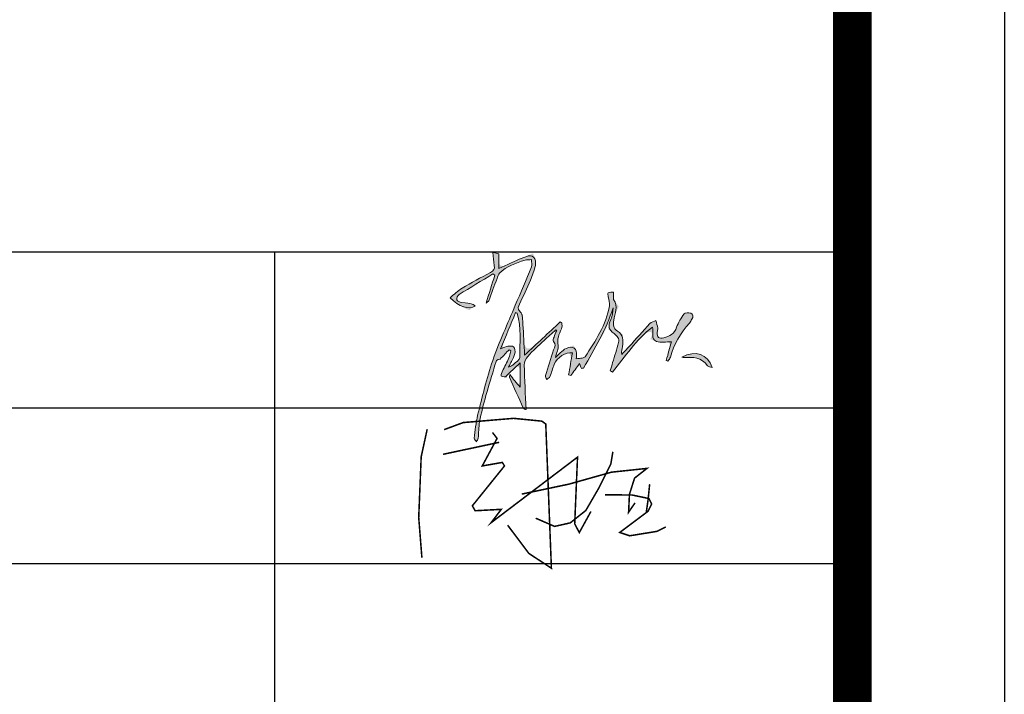
# Model space of a CAD drawing. Extents: x 345695 to 467723, y -434876 to -303775.
# Drawn here: x 362128 to 363378, y -406564 to -405708 of the extents above; entities that cross this region are included whole.
import ezdxf

# ---------------------------------------------------------------- set-up
doc = ezdxf.new("R2010")
doc.units = 0
doc.header["$LTSCALE"] = 1000
doc.header["$MEASUREMENT"] = 0
doc.layers.add('公用-图框', color=4, linetype='Continuous')
doc.layers.add('家具外线总', color=3, linetype='Continuous', lineweight=13)

# ---------------------------------------------------------------- blocks, each defined once
blk = doc.blocks.new('乙i')
at = {"const_width": 20}
for points in [[(51018.6471, -99310.441), (51266.948, -99218.5431), (51924.4843, -99163.4043), (52292.3368, -99200.1636), (52342.9166, -99236.9226), (52416.4866, -101116.236), (52122.2047, -100923.2502), (51846.3155, -100555.6584)], [(50728.9633, -100978.389), (50687.5798, -100454.5708), (50719.767, -99664.2483), (50797.9358, -99305.8459)], [(51648.595, -99347.2003), (51708.3705, -99425.3134), (51515.2482, -99783.7154), (51777.343, -99737.7667), (51804.932, -99783.7154), (51386.4996, -100302.939), (51423.2849, -100367.2676), (51763.5485, -100348.8881), (51630.2024, -100523.4941), (52756.7502, -99668.843), (52719.9649, -100537.2789), (52779.741, -100652.1513), (52931.4805, -100376.4574)], [(51004.8526, -99632.084), (51735.9595, -99475.8572)], [(53216.935, -99599.3253), (53190.9582, -99757.958), (53032.2135, -100075.2233), (52864.8097, -100363.646), (52662.77, -100525.163), (52457.8449, -100571.3106), (52212.5114, -100464.5941)], [(52030.6759, -100150.2132), (52645.4523, -100020.4228), (53199.6173, -99864.6744), (53661.4216, -99815.6425), (53499.7897, -99942.5486), (53433.4058, -100153.0975), (53421.8607, -100386.72), (53505.5622, -100265.5822)], [(53696.6199, -100020.9255), (53676.3965, -100220.1305), (53653.2838, -100384.6912)], [(53113.0272, -100159.503), (53468.3835, -100162.39), (53687.9528, -100208.5824), (53722.6219, -100277.871), (53676.3965, -100373.1431), (53306.5952, -100650.2977), (53436.6037, -100693.6031), (53791.96, -100635.8626), (53907.5228, -100578.1221)]]:
    blk.add_lwpolyline(points, dxfattribs=at)
blk = doc.blocks.new('tuqian')
at = {"layer": '公用-图框'}
h = blk.add_hatch(color=256, dxfattribs=at)
edge = h.paths.add_edge_path()
edge.add_spline(control_points=[(299460.4, -111480.8), (299460.4, -111480.8), (299460.4, -111480.8), (299467.1, -111461), (299479, -111442.3), (299491.6, -111425.5), (299495.5, -111420.3), (299510.9, -111419.9), (299519, -111422.8), (299530.3, -111426.8), (299531.1, -111437.4), (299524, -111447.7), (299520.4, -111452.9), (299518.5, -111459.5), (299514.2, -111464), (299475.1, -111504.4), (299450, -111552.5), (299434.4, -111606.2), (299432.7, -111612), (299427.7, -111616.9), (299424.3, -111622.3), (299422, -111621.2), (299419.7, -111620.2), (299417.4, -111619.2), (299424.9, -111592.1), (299432.3, -111564.9), (299438.8, -111541.1), (299417.8, -111541.1), (299394.5, -111546.7), (299375.8, -111539.8), (299350.4, -111530.3), (299366.4, -111501.4), (299359.8, -111480.2), (299291.5, -111532.2), (299245.4, -111603), (299193.2, -111668.2), (299190, -111666.5), (299186.8, -111664.9), (299183.6, -111663.2), (299186.9, -111651.5), (299190.1, -111639.7), (299193.5, -111628.1), (299201.9, -111600.3), (299211.3, -111572.9), (299218.4, -111544.8), (299222.6, -111528.3), (299212.6, -111516.7), (299199.4, -111507.3), (299175.8, -111490.6), (299173.9, -111476.3), (299186, -111448.9), (299192.6, -111434.1), (299195.1, -111417.4), (299195.6, -111400.1), (299165.3, -111489.9), (299119.8, -111571.2), (299071.9, -111651.3), (299069.2, -111651.6), (299066.5, -111652), (299063.7, -111652.4), (299062.2, -111649.1), (299060.6, -111645.8), (299059.2, -111642.5), (299058.1, -111640), (299057.3, -111637.4), (299055.5, -111632.3), (299042.5, -111650.2), (299030.8, -111666.4), (299019.1, -111682.7), (299016.1, -111681.6), (299013, -111680.6), (299010, -111679.6), (299015.3, -111649.1), (299020.5, -111618.6), (299025.8, -111588.2), (298998.9, -111582.7), (298960.6, -111607.3), (298950.3, -111634.7), (298943.7, -111652), (298939, -111670), (298932.1, -111687.2), (298930.1, -111692), (298923.3, -111694.9), (298918.7, -111698.6), (298917, -111693.3), (298912.7, -111687.2), (298914, -111682.7), (298924.5, -111646.7), (298935.8, -111610.9), (298947.5, -111575.2), (298951.4, -111563.1), (298959.3, -111552.3), (298946.9, -111539.9), (298944.2, -111537.2), (298947.1, -111527.6), (298949.1, -111521.7), (298952.1, -111512.5), (298956.4, -111503.8), (298960.2, -111494.8), (298959.1, -111493.8), (298958, -111492.8), (298956.8, -111491.7), (298940.4, -111506.5), (298923.6, -111520.9), (298907.5, -111536.1), (298884.4, -111557.8), (298860.8, -111579), (298839.6, -111602.5), (298831.4, -111611.6), (298824.8, -111626.2), (298825, -111638.2), (298826.2, -111699.7), (298829.8, -111761.1), (298832.6, -111824.4), (298829.8, -111822.9), (298822.6, -111821.4), (298820.8, -111817.5), (298801.3, -111775), (298782.5, -111732.1), (298763.7, -111689.3), (298763, -111687.7), (298763.8, -111685.4), (298764.3, -111678.1), (298779.7, -111696.8), (298792.5, -111712.3), (298808, -111731.1), (298808, -111696.1), (298808, -111665.6), (298808, -111629.4), (298785.6, -111650.5), (298767.3, -111667.7), (298747.6, -111686.4), (298752.3, -111688.7), (298751.7, -111688.2), (298751, -111688.1), (298722.9, -111685), (298723.3, -111685.2), (298737.8, -111657.5), (298747.3, -111639.2), (298755.7, -111620.3), (298763.8, -111601.4), (298766.7, -111594.6), (298767.2, -111586.8), (298768.7, -111579.4), (298766.4, -111577.8), (298764.1, -111576.2), (298761.8, -111574.6), (298750.2, -111587), (298738.5, -111599.4), (298724.2, -111614.6), (298710.8, -111611.2), (298706.9, -111623), (298702.7, -111638.6), (298691.3, -111681.1), (298676.9, -111722.8), (298665.3, -111765.3), (298655.2, -111801.7), (298646, -111838.5), (298638.9, -111875.6), (298634.7, -111897.9), (298635.6, -111921.1), (298633.2, -111943.9), (298632.7, -111949), (298628.3, -111953.7), (298625.6, -111958.7), (298622.5, -111953.7), (298616.3, -111948.3), (298616.9, -111943.7), (298620.6, -111911.7), (298623.1, -111879.2), (298630.8, -111848.1), (298650, -111771.5), (298667.9, -111694.2), (298693.6, -111619.6), (298720.6, -111541.4), (298755.9, -111466), (298787.8, -111389.5), (298810, -111336.2), (298833.2, -111283.2), (298854.7, -111229.5), (298858.2, -111220.8), (298854.9, -111209.3), (298854.7, -111199.1), (298845.9, -111199.6), (298836.4, -111198.1), (298828.3, -111200.9), (298790.4, -111214), (298751.6, -111226.1), (298722, -111255.2), (298716.6, -111260.6), (298714.5, -111269.7), (298711.6, -111277.4), (298700, -111308.4), (298688.9, -111339.7), (298676.9, -111370.6), (298675.4, -111374.4), (298670, -111376.8), (298665.9, -111380.2), (298678.3, -111340.8), (298690.3, -111302.6), (298702.3, -111264.3), (298699.7, -111262.4), (298697.1, -111260.5), (298694.5, -111258.5), (298647.2, -111287.1), (298599.7, -111315.3), (298553, -111344.9), (298547.4, -111348.4), (298542.4, -111360.3), (298544.2, -111366.2), (298545.9, -111371.7), (298556.7, -111377), (298563.9, -111377.8), (298607.8, -111382.2), (298607.9, -111381.8), (298619.9, -111392.4), (298596.6, -111409.8), (298551.5, -111395.6), (298515.5, -111357.7), (298532.3, -111344.4), (298547.6, -111329.3), (298565.6, -111318.5), (298604.2, -111295.4), (298643.7, -111273.5), (298683.8, -111253), (298697.9, -111245.8), (298702.3, -111237.6), (298700.1, -111222.9), (298697.6, -111205.8), (298696.5, -111188.6), (298694.5, -111168.8), (298705.3, -111171.1), (298711.9, -111172.5), (298719.5, -111174.2), (298719.5, -111194.2), (298719.5, -111213.9), (298719.5, -111235.5), (298752.9, -111220.5), (298784.3, -111206.3), (298815.9, -111192.3), (298821, -111190.1), (298826.7, -111189.1), (298831.7, -111186.7), (298860.4, -111172.9), (298877.4, -111195.9), (298871.3, -111223.7), (298866.7, -111244.5), (298858.8, -111264.7), (298850.5, -111284.5), (298836.3, -111318), (298820.4, -111350.8), (298805.9, -111384.2), (298801.2, -111394.8), (298793.8, -111402.8), (298808.6, -111416.7), (298819.4, -111426.8), (298818.3, -111451.3), (298819.6, -111469.6), (298822.7, -111510.3), (298823.9, -111551.1), (298826.2, -111597.7), (298877.5, -111549.8), (298926, -111504.4), (298974.5, -111459), (298977.1, -111459.9), (298979.6, -111460.9), (298982.2, -111461.9), (298981.8, -111470.6), (298984.1, -111480.7), (298980.4, -111487.7), (298969.1, -111509.6), (298961.2, -111530.4), (298966.2, -111556.6), (298968.9, -111570.4), (298959.9, -111586.4), (298954.9, -111606.8), (298963.7, -111598.3), (298969, -111592.5), (298975.1, -111587.5), (298983.2, -111580.9), (298990.9, -111573), (299000.3, -111569), (299028.8, -111556.7), (299045.2, -111568.8), (299043.3, -111599.5), (299043, -111603.6), (299042.3, -111607.6), (299041.7, -111612), (299051.1, -111611), (299059.2, -111610.5), (299067.1, -111609.1), (299071.3, -111608.4), (299077, -111607.2), (299078.9, -111604.2), (299121.4, -111537.2), (299167.3, -111471.7), (299180.3, -111391), (299182.2, -111379.4), (299176.9, -111366.8), (299175.3, -111354.6), (299174.5, -111348.7), (299172.9, -111338.5), (299174.9, -111337.7), (299181.5, -111334.8), (299189.6, -111335.2), (299197.1, -111334.3), (299197.3, -111339.9), (299197.6, -111345.4), (299197.6, -111351), (299197.7, -111356), (299195.5, -111362.6), (299197.8, -111365.8), (299219.2, -111394.5), (299202.1, -111423.5), (299198.5, -111452), (299196.1, -111471), (299194.8, -111484.8), (299214.4, -111497.3), (299236.6, -111511.5), (299239.3, -111536.3), (299234.7, -111561.1), (299232.8, -111571.4), (299229.6, -111581.5), (299231.3, -111594.4), (299241.7, -111583.5), (299252.2, -111572.7), (299262.3, -111561.5), (299291.2, -111529.6), (299319.6, -111497), (299349.2, -111465.7), (299355.2, -111459.4), (299365.7, -111457.4), (299374.1, -111453.4), (299376.9, -111463.8), (299380.4, -111474), (299382, -111484.6), (299382.8, -111489.9), (299379.5, -111495.8), (299379.3, -111501.4), (299378.4, -111522.5), (299386.8, -111530.8), (299406.6, -111524.9), (299430.1, -111518), (299451.2, -111508.2), (299460.4, -111480.8)], knot_values=[0, 0, 0, 0, 0.50005, 0.50005, 1, 1, 1, 2, 2, 2, 3, 3, 3, 4, 4, 4, 5, 5, 5, 6, 6, 6, 7, 7, 7, 8, 8, 8, 9, 9, 9, 10, 10, 10, 11, 11, 11, 12, 12, 12, 13, 13, 13, 14, 14, 14, 15, 15, 15, 16, 16, 16, 17, 17, 17, 18, 18, 18, 19, 19, 19, 20, 20, 20, 21, 21, 21, 22, 22, 22, 23, 23, 23, 24, 24, 24, 25, 25, 25, 26, 26, 26, 27, 27, 27, 28, 28, 28, 29, 29, 29, 30, 30, 30, 31, 31, 31, 32, 32, 32, 33, 33, 33, 34, 34, 34, 35, 35, 35, 36, 36, 36, 37, 37, 37, 38, 38, 38, 39, 39, 39, 40, 40, 40, 41, 41, 41, 42, 42, 42, 43, 43, 43, 44, 44, 44, 45, 45, 45, 46, 46, 46, 47, 47, 47, 48, 48, 48, 49, 49, 49, 50, 50, 50, 51, 51, 51, 52, 52, 52, 53, 53, 53, 54, 54, 54, 55, 55, 55, 56, 56, 56, 57, 57, 57, 58, 58, 58, 59, 59, 59, 60, 60, 60, 61, 61, 61, 62, 62, 62, 63, 63, 63, 64, 64, 64, 65, 65, 65, 66, 66, 66, 67, 67, 67, 68, 68, 68, 69, 69, 69, 70, 70, 70, 71, 71, 71, 72, 72, 72, 73, 73, 73, 74, 74, 74, 75, 75, 75, 76, 76, 76, 77, 77, 77, 78, 78, 78, 79, 79, 79, 80, 80, 80, 81, 81, 81, 82, 82, 82, 83, 83, 83, 84, 84, 84, 85, 85, 85, 86, 86, 86, 87, 87, 87, 88, 88, 88, 89, 89, 89, 90, 90, 90, 91, 91, 91, 92, 92, 92, 93, 93, 93, 94, 94, 94, 95, 95, 95, 96, 96, 96, 97, 97, 97, 98, 98, 98, 99, 99, 99, 100, 100, 100, 101, 101, 101, 102, 102, 102, 103, 103, 103, 104, 104, 104, 105, 105, 105, 106, 106, 106, 107, 107, 107, 108, 108, 108, 109, 109, 109, 110, 110, 110, 111, 111, 111, 112, 112, 112, 113, 113, 113, 114, 114, 114, 114], degree=3, periodic=0)
edge = h.paths.add_edge_path()
edge.add_spline(control_points=[(298759, -111647.9), (298759, -111647.9), (298759, -111647.9), (298769.6, -111642.4), (298775.3, -111640.8), (298779.1, -111637.1), (298789.1, -111627.4), (298806.3, -111616.8), (298806.2, -111606.6), (298805.8, -111545.3), (298813.7, -111483.1), (298795.6, -111422.7), (298793.2, -111421.8), (298790.8, -111420.8), (298788.5, -111419.9), (298768.4, -111468.6), (298748.4, -111517.3), (298726.2, -111571.2), (298740.8, -111565.4), (298748.4, -111560.7), (298756.5, -111559.7), (298764.7, -111558.6), (298776.9, -111558.2), (298780.9, -111562.9), (298786.2, -111569), (298787.6, -111581.1), (298785.9, -111589.7), (298783.6, -111601.3), (298776.9, -111612), (298771.8, -111623), (298768.6, -111629.9), (298764.9, -111636.4), (298759, -111647.9)], knot_values=[0, 0, 0, 0, 0.50005, 0.50005, 1, 1, 1, 2, 2, 2, 3, 3, 3, 4, 4, 4, 5, 5, 5, 6, 6, 6, 7, 7, 7, 8, 8, 8, 9, 9, 9, 10, 10, 10, 10], degree=3, periodic=0)
h = blk.add_hatch(color=256, dxfattribs=at)
edge = h.paths.add_edge_path()
edge.add_spline(control_points=[(299430.1, -111518), (299430.1, -111518), (299430.1, -111518), (299451.2, -111508.2), (299460.4, -111480.8), (299467.1, -111461), (299479, -111442.3), (299491.6, -111425.5), (299495.5, -111420.3), (299510.9, -111419.9), (299519, -111422.8), (299530.3, -111426.8), (299531.1, -111437.4), (299524, -111447.7), (299520.4, -111452.9), (299518.5, -111459.5), (299514.2, -111464), (299475.1, -111504.4), (299450, -111552.5), (299434.4, -111606.2), (299432.7, -111612), (299427.7, -111616.9), (299424.3, -111622.3), (299422, -111621.2), (299419.7, -111620.2), (299417.4, -111619.2), (299424.9, -111592.1), (299432.3, -111564.9), (299438.8, -111541.1), (299417.8, -111541.1), (299394.5, -111546.7), (299375.8, -111539.8), (299350.4, -111530.3), (299366.4, -111501.4), (299359.8, -111480.2), (299291.5, -111532.2), (299245.4, -111603), (299193.2, -111668.2), (299190, -111666.5), (299186.8, -111664.9), (299183.6, -111663.2), (299186.9, -111651.5), (299190.1, -111639.7), (299193.5, -111628.1), (299201.9, -111600.3), (299211.3, -111572.9), (299218.4, -111544.8), (299222.6, -111528.3), (299212.6, -111516.7), (299199.4, -111507.3), (299175.8, -111490.6), (299173.9, -111476.3), (299186, -111448.9), (299192.6, -111434.1), (299195.1, -111417.4), (299195.6, -111400.1), (299165.3, -111489.9), (299119.8, -111571.2), (299071.9, -111651.3), (299069.2, -111651.6), (299066.5, -111652), (299063.7, -111652.4), (299062.2, -111649.1), (299060.6, -111645.8), (299059.2, -111642.5), (299058.1, -111640), (299057.3, -111637.4), (299055.5, -111632.3), (299042.5, -111650.2), (299030.8, -111666.4), (299019.1, -111682.7), (299016.1, -111681.6), (299013, -111680.6), (299010, -111679.6), (299015.3, -111649.1), (299020.5, -111618.6), (299025.8, -111588.2), (298998.9, -111582.7), (298960.6, -111607.3), (298950.3, -111634.7), (298943.7, -111652), (298939, -111670), (298932.1, -111687.2), (298930.1, -111692), (298923.3, -111694.9), (298918.7, -111698.6), (298917, -111693.3), (298912.7, -111687.2), (298914, -111682.7), (298924.5, -111646.7), (298935.8, -111610.9), (298947.5, -111575.2), (298951.4, -111563.1), (298959.3, -111552.3), (298946.9, -111539.9), (298944.2, -111537.2), (298947.1, -111527.6), (298949.1, -111521.7), (298952.1, -111512.5), (298956.4, -111503.8), (298960.2, -111494.8), (298959.1, -111493.8), (298958, -111492.8), (298956.8, -111491.7), (298940.4, -111506.5), (298923.6, -111520.9), (298907.5, -111536.1), (298884.4, -111557.8), (298860.8, -111579), (298839.6, -111602.5), (298831.4, -111611.6), (298824.8, -111626.2), (298825, -111638.2), (298826.2, -111699.7), (298829.8, -111761.1), (298832.6, -111824.4), (298829.8, -111822.9), (298822.6, -111821.4), (298820.8, -111817.5), (298801.3, -111775), (298782.5, -111732.1), (298763.7, -111689.3), (298763, -111687.7), (298763.8, -111685.4), (298764.3, -111678.1), (298779.7, -111696.8), (298792.5, -111712.3), (298808, -111731.1), (298808, -111696.1), (298808, -111665.6), (298808, -111629.4), (298785.6, -111650.5), (298767.3, -111667.7), (298747.6, -111686.4), (298752.3, -111688.7), (298751.7, -111688.2), (298751, -111688.1), (298722.9, -111685), (298723.3, -111685.2), (298737.8, -111657.5), (298747.3, -111639.2), (298755.7, -111620.3), (298763.8, -111601.4), (298766.7, -111594.6), (298767.2, -111586.8), (298768.7, -111579.4), (298766.4, -111577.8), (298764.1, -111576.2), (298761.8, -111574.6), (298750.2, -111587), (298738.5, -111599.4), (298724.2, -111614.6), (298710.8, -111611.2), (298706.9, -111623), (298702.7, -111638.6), (298691.3, -111681.1), (298676.9, -111722.8), (298665.3, -111765.3), (298655.2, -111801.7), (298646, -111838.5), (298638.9, -111875.6), (298634.7, -111897.9), (298635.6, -111921.1), (298633.2, -111943.9), (298632.7, -111949), (298628.3, -111953.7), (298625.6, -111958.7), (298622.5, -111953.7), (298616.3, -111948.3), (298616.9, -111943.7), (298620.6, -111911.7), (298623.1, -111879.2), (298630.8, -111848.1), (298650, -111771.5), (298667.9, -111694.2), (298693.6, -111619.6), (298720.6, -111541.4), (298755.9, -111466), (298787.8, -111389.5), (298810, -111336.2), (298833.2, -111283.2), (298854.7, -111229.5), (298858.2, -111220.8), (298854.9, -111209.3), (298854.7, -111199.1), (298845.9, -111199.6), (298836.4, -111198.1), (298828.3, -111200.9), (298790.4, -111214), (298751.6, -111226.1), (298722, -111255.2), (298716.6, -111260.6), (298714.5, -111269.7), (298711.6, -111277.4), (298700, -111308.4), (298688.9, -111339.7), (298676.9, -111370.6), (298675.4, -111374.4), (298670, -111376.8), (298665.9, -111380.2), (298678.3, -111340.8), (298690.3, -111302.6), (298702.3, -111264.3), (298699.7, -111262.4), (298697.1, -111260.5), (298694.5, -111258.5), (298647.2, -111287.1), (298599.7, -111315.3), (298553, -111344.9), (298547.4, -111348.4), (298542.4, -111360.3), (298544.2, -111366.2), (298545.9, -111371.7), (298556.7, -111377), (298563.9, -111377.8), (298607.8, -111382.2), (298607.9, -111381.8), (298619.9, -111392.4), (298596.6, -111409.8), (298551.5, -111395.6), (298515.5, -111357.7), (298532.3, -111344.4), (298547.6, -111329.3), (298565.6, -111318.5), (298604.2, -111295.4), (298643.7, -111273.5), (298683.8, -111253), (298697.9, -111245.8), (298702.3, -111237.6), (298700.1, -111222.9), (298697.6, -111205.8), (298696.5, -111188.6), (298694.5, -111168.8), (298705.3, -111171.1), (298711.9, -111172.5), (298719.5, -111174.2), (298719.5, -111194.2), (298719.5, -111213.9), (298719.5, -111235.5), (298752.9, -111220.5), (298784.3, -111206.3), (298815.9, -111192.3), (298821, -111190.1), (298826.7, -111189.1), (298831.7, -111186.7), (298860.4, -111172.9), (298877.4, -111195.9), (298871.3, -111223.7), (298866.7, -111244.5), (298858.8, -111264.7), (298850.5, -111284.5), (298836.3, -111318), (298820.4, -111350.8), (298805.9, -111384.2), (298801.2, -111394.8), (298793.8, -111402.8), (298808.6, -111416.7), (298819.4, -111426.8), (298818.3, -111451.3), (298819.6, -111469.6), (298822.7, -111510.3), (298823.9, -111551.1), (298826.2, -111597.7), (298877.5, -111549.8), (298926, -111504.4), (298974.5, -111459), (298977.1, -111459.9), (298979.6, -111460.9), (298982.2, -111461.9), (298981.8, -111470.6), (298984.1, -111480.7), (298980.4, -111487.7), (298969.1, -111509.6), (298961.2, -111530.4), (298966.2, -111556.6), (298968.9, -111570.4), (298959.9, -111586.4), (298954.9, -111606.8), (298963.7, -111598.3), (298969, -111592.5), (298975.1, -111587.5), (298983.2, -111580.9), (298990.9, -111573), (299000.3, -111569), (299028.8, -111556.7), (299045.2, -111568.8), (299043.3, -111599.5), (299043, -111603.6), (299042.3, -111607.6), (299041.7, -111612), (299051.1, -111611), (299059.2, -111610.5), (299067.1, -111609.1), (299071.3, -111608.4), (299077, -111607.2), (299078.9, -111604.2), (299121.4, -111537.2), (299167.3, -111471.7), (299180.3, -111391), (299182.2, -111379.4), (299176.9, -111366.8), (299175.3, -111354.6), (299174.5, -111348.7), (299172.9, -111338.5), (299174.9, -111337.7), (299181.5, -111334.8), (299189.6, -111335.2), (299197.1, -111334.3), (299197.3, -111339.9), (299197.6, -111345.4), (299197.6, -111351), (299197.7, -111356), (299195.5, -111362.6), (299197.8, -111365.8), (299219.2, -111394.5), (299202.1, -111423.5), (299198.5, -111452), (299196.1, -111471), (299194.8, -111484.8), (299214.4, -111497.3), (299236.6, -111511.5), (299239.3, -111536.3), (299234.7, -111561.1), (299232.8, -111571.4), (299229.6, -111581.5), (299231.3, -111594.4), (299241.7, -111583.5), (299252.2, -111572.7), (299262.3, -111561.5), (299291.2, -111529.6), (299319.6, -111497), (299349.2, -111465.7), (299355.2, -111459.4), (299365.7, -111457.4), (299374.1, -111453.4), (299376.9, -111463.8), (299380.4, -111474), (299382, -111484.6), (299382.8, -111489.9), (299379.5, -111495.8), (299379.3, -111501.4), (299378.4, -111522.5), (299386.8, -111530.8), (299406.6, -111524.9), (299430.1, -111518)], knot_values=[0, 0, 0, 0, 0.50005, 0.50005, 1, 1, 1, 2, 2, 2, 3, 3, 3, 4, 4, 4, 5, 5, 5, 6, 6, 6, 7, 7, 7, 8, 8, 8, 9, 9, 9, 10, 10, 10, 11, 11, 11, 12, 12, 12, 13, 13, 13, 14, 14, 14, 15, 15, 15, 16, 16, 16, 17, 17, 17, 18, 18, 18, 19, 19, 19, 20, 20, 20, 21, 21, 21, 22, 22, 22, 23, 23, 23, 24, 24, 24, 25, 25, 25, 26, 26, 26, 27, 27, 27, 28, 28, 28, 29, 29, 29, 30, 30, 30, 31, 31, 31, 32, 32, 32, 33, 33, 33, 34, 34, 34, 35, 35, 35, 36, 36, 36, 37, 37, 37, 38, 38, 38, 39, 39, 39, 40, 40, 40, 41, 41, 41, 42, 42, 42, 43, 43, 43, 44, 44, 44, 45, 45, 45, 46, 46, 46, 47, 47, 47, 48, 48, 48, 49, 49, 49, 50, 50, 50, 51, 51, 51, 52, 52, 52, 53, 53, 53, 54, 54, 54, 55, 55, 55, 56, 56, 56, 57, 57, 57, 58, 58, 58, 59, 59, 59, 60, 60, 60, 61, 61, 61, 62, 62, 62, 63, 63, 63, 64, 64, 64, 65, 65, 65, 66, 66, 66, 67, 67, 67, 68, 68, 68, 69, 69, 69, 70, 70, 70, 71, 71, 71, 72, 72, 72, 73, 73, 73, 74, 74, 74, 75, 75, 75, 76, 76, 76, 77, 77, 77, 78, 78, 78, 79, 79, 79, 80, 80, 80, 81, 81, 81, 82, 82, 82, 83, 83, 83, 84, 84, 84, 85, 85, 85, 86, 86, 86, 87, 87, 87, 88, 88, 88, 89, 89, 89, 90, 90, 90, 91, 91, 91, 92, 92, 92, 93, 93, 93, 94, 94, 94, 95, 95, 95, 96, 96, 96, 97, 97, 97, 98, 98, 98, 99, 99, 99, 100, 100, 100, 101, 101, 101, 102, 102, 102, 103, 103, 103, 104, 104, 104, 105, 105, 105, 106, 106, 106, 107, 107, 107, 108, 108, 108, 109, 109, 109, 110, 110, 110, 111, 111, 111, 112, 112, 112, 113, 113, 113, 114, 114, 114, 114], degree=3, periodic=0)
edge = h.paths.add_edge_path()
edge.add_spline(control_points=[(298768.6, -111629.9), (298768.6, -111629.9), (298768.6, -111629.9), (298764.9, -111636.4), (298759, -111647.9), (298769.6, -111642.4), (298775.3, -111640.8), (298779.1, -111637.1), (298789.1, -111627.4), (298806.3, -111616.8), (298806.2, -111606.6), (298805.8, -111545.3), (298813.7, -111483.1), (298795.6, -111422.7), (298793.2, -111421.8), (298790.8, -111420.8), (298788.5, -111419.9), (298768.4, -111468.6), (298748.4, -111517.3), (298726.2, -111571.2), (298740.8, -111565.4), (298748.4, -111560.7), (298756.5, -111559.7), (298764.7, -111558.6), (298776.9, -111558.2), (298780.9, -111562.9), (298786.2, -111569), (298787.6, -111581.1), (298785.9, -111589.7), (298783.6, -111601.3), (298776.9, -111612), (298771.8, -111623), (298768.6, -111629.9)], knot_values=[0, 0, 0, 0, 0.50005, 0.50005, 1, 1, 1, 2, 2, 2, 3, 3, 3, 4, 4, 4, 5, 5, 5, 6, 6, 6, 7, 7, 7, 8, 8, 8, 9, 9, 9, 10, 10, 10, 10], degree=3, periodic=0)
h = blk.add_hatch(color=256, dxfattribs=at)
edge = h.paths.add_edge_path()
edge.add_spline(control_points=[(299608.7, -111648.9), (299589.5, -111592.2), (299538.3, -111575.2), (299482.5, -111605.3)], knot_values=[3, 3, 3, 3, 4, 4, 4, 4], degree=3, periodic=0)
edge.add_spline(control_points=[(299482.5, -111605.3), (299486.2, -111606.4), (299488.7, -111608), (299491.1, -111607.7)], knot_values=[2, 2, 2, 2, 3, 3, 3, 3], degree=3, periodic=0)
edge.add_spline(control_points=[(299491.1, -111607.7), (299528.9, -111603.4), (299563.5, -111607.4), (299588.6, -111641.1)], knot_values=[1, 1, 1, 1, 2, 2, 2, 2], degree=3, periodic=0)
edge.add_spline(control_points=[(299588.6, -111641.1), (299591.9, -111645.4), (299600.4, -111645.8), (299608.7, -111648.9)], knot_values=[0, 0, 0, 0, 1, 1, 1, 1], degree=3, periodic=0)
h = blk.add_hatch(color=256, dxfattribs=at)
edge = h.paths.add_edge_path()
edge.add_spline(control_points=[(299608.7, -111648.9), (299589.5, -111592.2), (299538.3, -111575.2), (299482.5, -111605.3)], knot_values=[3, 3, 3, 3, 4, 4, 4, 4], degree=3, periodic=0)
edge.add_spline(control_points=[(299482.5, -111605.3), (299486.2, -111606.4), (299488.7, -111608), (299491.1, -111607.7)], knot_values=[2, 2, 2, 2, 3, 3, 3, 3], degree=3, periodic=0)
edge.add_spline(control_points=[(299491.1, -111607.7), (299528.9, -111603.4), (299563.5, -111607.4), (299588.6, -111641.1)], knot_values=[1, 1, 1, 1, 2, 2, 2, 2], degree=3, periodic=0)
edge.add_spline(control_points=[(299588.6, -111641.1), (299591.9, -111645.4), (299600.4, -111645.8), (299608.7, -111648.9)], knot_values=[0, 0, 0, 0, 1, 1, 1, 1], degree=3, periodic=0)
at = {"color": 13}
for p, q in [((300192.8, -120167.8), (300192.8, -91467.8)), ((300192.8, -111167.8), (293192.8, -111167.8)), ((297783.1, -111167.8), (297783.1, -115717.8)), ((300192.8, -111817.8), (293192.8, -111817.8)), ((300192.8, -112467.8), (293192.8, -112467.8))]:
    blk.add_line(p, q, dxfattribs=at)
at = {"color": 3, "const_width": 100}
blk.add_lwpolyline([(300192.8, -91467.8), (300192.8, -120167.8)], dxfattribs=at)
at = {"layer": '公用-图框', "lineweight": 0}
for points, knots in [([(298956.8, -111491.7), (298940.4, -111506.5), (298923.6, -111520.9), (298907.5, -111536.1), (298884.4, -111557.8), (298860.8, -111579), (298839.6, -111602.5), (298831.4, -111611.6), (298824.8, -111626.2), (298825, -111638.2), (298826.2, -111699.7), (298829.8, -111761.1), (298832.6, -111824.4), (298829.8, -111822.9), (298822.6, -111821.4), (298820.8, -111817.5), (298801.3, -111775), (298782.5, -111732.1), (298763.7, -111689.3), (298763, -111687.7), (298763.8, -111685.4), (298764.3, -111678.1), (298779.7, -111696.8), (298792.5, -111712.3), (298808, -111731.1), (298808, -111696.1), (298808, -111665.6), (298808, -111629.4), (298785.6, -111650.5), (298767.3, -111667.7), (298747.6, -111686.4), (298752.3, -111688.7), (298751.7, -111688.2), (298751, -111688.1), (298722.9, -111685), (298723.3, -111685.2), (298737.8, -111657.5), (298747.3, -111639.2), (298755.7, -111620.3), (298763.8, -111601.4), (298766.7, -111594.6), (298767.2, -111586.8), (298768.7, -111579.4), (298766.4, -111577.8), (298764.1, -111576.2), (298761.8, -111574.6), (298750.2, -111587), (298738.5, -111599.4), (298724.2, -111614.6), (298710.8, -111611.2), (298706.9, -111623), (298702.7, -111638.6), (298691.3, -111681.1), (298676.9, -111722.8), (298665.3, -111765.3), (298655.2, -111801.7), (298646, -111838.5), (298638.9, -111875.6), (298634.7, -111897.9), (298635.6, -111921.1), (298633.2, -111943.9), (298632.7, -111949), (298628.3, -111953.7), (298625.6, -111958.7), (298622.5, -111953.7), (298616.3, -111948.3), (298616.9, -111943.7), (298620.6, -111911.7), (298623.1, -111879.2), (298630.8, -111848.1), (298650, -111771.5), (298667.9, -111694.2), (298693.6, -111619.6), (298720.6, -111541.4), (298755.9, -111466), (298787.8, -111389.5), (298810, -111336.2), (298833.2, -111283.2), (298854.7, -111229.5), (298858.2, -111220.8), (298854.9, -111209.3), (298854.7, -111199.1), (298845.9, -111199.6), (298836.4, -111198.1), (298828.3, -111200.9), (298790.4, -111214), (298751.6, -111226.1), (298722, -111255.2), (298716.6, -111260.6), (298714.5, -111269.7), (298711.6, -111277.4), (298700, -111308.4), (298688.9, -111339.7), (298676.9, -111370.6), (298675.4, -111374.4), (298670, -111376.8), (298665.9, -111380.2), (298678.3, -111340.8), (298690.3, -111302.6), (298702.3, -111264.3), (298699.7, -111262.4), (298697.1, -111260.5), (298694.5, -111258.5), (298647.2, -111287.1), (298599.7, -111315.3), (298553, -111344.9), (298547.4, -111348.4), (298542.4, -111360.3), (298544.2, -111366.2), (298545.9, -111371.7), (298556.7, -111377), (298563.9, -111377.8), (298607.8, -111382.2), (298607.9, -111381.8), (298619.9, -111392.4), (298596.6, -111409.8), (298551.5, -111395.6), (298515.5, -111357.7), (298532.3, -111344.4), (298547.6, -111329.3), (298565.6, -111318.5), (298604.2, -111295.4), (298643.7, -111273.5), (298683.8, -111253), (298697.9, -111245.8), (298702.3, -111237.6), (298700.1, -111222.9), (298697.6, -111205.8), (298696.5, -111188.6), (298694.5, -111168.8), (298705.3, -111171.1), (298711.9, -111172.5), (298719.5, -111174.2), (298719.5, -111194.2), (298719.5, -111213.9), (298719.5, -111235.5), (298752.9, -111220.5), (298784.3, -111206.3), (298815.9, -111192.3), (298821, -111190.1), (298826.7, -111189.1), (298831.7, -111186.7), (298860.4, -111172.9), (298877.4, -111195.9), (298871.3, -111223.7), (298866.7, -111244.5), (298858.8, -111264.7), (298850.5, -111284.5), (298836.3, -111318), (298820.4, -111350.8), (298805.9, -111384.2), (298801.2, -111394.8), (298793.8, -111402.8), (298808.6, -111416.7), (298819.4, -111426.8), (298818.3, -111451.3), (298819.6, -111469.6), (298822.7, -111510.3), (298823.9, -111551.1), (298826.2, -111597.7), (298877.5, -111549.8), (298926, -111504.4), (298974.5, -111459), (298977.1, -111459.9), (298979.6, -111460.9), (298982.2, -111461.9), (298981.8, -111470.6), (298984.1, -111480.7), (298980.4, -111487.7), (298969.1, -111509.6), (298961.2, -111530.4), (298966.2, -111556.6), (298968.9, -111570.4), (298959.9, -111586.4), (298954.9, -111606.8), (298963.7, -111598.3), (298969, -111592.5), (298975.1, -111587.5), (298983.2, -111580.9), (298990.9, -111573), (299000.3, -111569), (299028.8, -111556.7), (299045.2, -111568.8), (299043.3, -111599.5), (299043, -111603.6), (299042.3, -111607.6), (299041.7, -111612), (299051.1, -111611), (299059.2, -111610.5), (299067.1, -111609.1), (299071.3, -111608.4), (299077, -111607.2), (299078.9, -111604.2), (299121.4, -111537.2), (299167.3, -111471.7), (299180.3, -111391), (299182.2, -111379.4), (299176.9, -111366.8), (299175.3, -111354.6), (299174.5, -111348.7), (299172.9, -111338.5), (299174.9, -111337.7), (299181.5, -111334.8), (299189.6, -111335.2), (299197.1, -111334.3), (299197.3, -111339.9), (299197.6, -111345.4), (299197.6, -111351), (299197.7, -111356), (299195.5, -111362.6), (299197.8, -111365.8), (299219.2, -111394.5), (299202.1, -111423.5), (299198.5, -111452), (299196.1, -111471), (299194.8, -111484.8), (299214.4, -111497.3), (299236.6, -111511.5), (299239.3, -111536.3), (299234.7, -111561.1), (299232.8, -111571.4), (299229.6, -111581.5), (299231.3, -111594.4), (299241.7, -111583.5), (299252.2, -111572.7), (299262.3, -111561.5), (299291.2, -111529.6), (299319.6, -111497), (299349.2, -111465.7), (299355.2, -111459.4), (299365.7, -111457.4), (299374.1, -111453.4), (299376.9, -111463.8), (299380.4, -111474), (299382, -111484.6), (299382.8, -111489.9), (299379.5, -111495.8), (299379.3, -111501.4), (299378.4, -111522.5), (299386.8, -111530.8), (299406.6, -111524.9), (299430.1, -111518), (299451.2, -111508.2), (299460.4, -111480.8), (299467.1, -111461), (299479, -111442.3), (299491.6, -111425.5), (299495.5, -111420.3), (299510.9, -111419.9), (299519, -111422.8), (299530.3, -111426.8), (299531.1, -111437.4), (299524, -111447.7), (299520.4, -111452.9), (299518.5, -111459.5), (299514.2, -111464), (299475.1, -111504.4), (299450, -111552.5), (299434.4, -111606.2), (299432.7, -111612), (299427.7, -111616.9), (299424.3, -111622.3), (299422, -111621.2), (299419.7, -111620.2), (299417.4, -111619.2), (299424.9, -111592.1), (299432.3, -111564.9), (299438.8, -111541.1), (299417.8, -111541.1), (299394.5, -111546.7), (299375.8, -111539.8), (299350.4, -111530.3), (299366.4, -111501.4), (299359.8, -111480.2), (299291.5, -111532.2), (299245.4, -111603), (299193.2, -111668.2), (299190, -111666.5), (299186.8, -111664.9), (299183.6, -111663.2), (299186.9, -111651.5), (299190.1, -111639.7), (299193.5, -111628.1), (299201.9, -111600.3), (299211.3, -111572.9), (299218.4, -111544.8), (299222.6, -111528.3), (299212.6, -111516.7), (299199.4, -111507.3), (299175.8, -111490.6), (299173.9, -111476.3), (299186, -111448.9), (299192.6, -111434.1), (299195.1, -111417.4), (299195.6, -111400.1), (299165.3, -111489.9), (299119.8, -111571.2), (299071.9, -111651.3), (299069.2, -111651.6), (299066.5, -111652), (299063.7, -111652.4), (299062.2, -111649.1), (299060.6, -111645.8), (299059.2, -111642.5), (299058.1, -111640), (299057.3, -111637.4), (299055.5, -111632.3), (299042.5, -111650.2), (299030.8, -111666.4), (299019.1, -111682.7), (299016.1, -111681.6), (299013, -111680.6), (299010, -111679.6), (299015.3, -111649.1), (299020.5, -111618.6), (299025.8, -111588.2), (298998.9, -111582.7), (298960.6, -111607.3), (298950.3, -111634.7), (298943.7, -111652), (298939, -111670), (298932.1, -111687.2), (298930.1, -111692), (298923.3, -111694.9), (298918.7, -111698.6), (298917, -111693.3), (298912.7, -111687.2), (298914, -111682.7), (298924.5, -111646.7), (298935.8, -111610.9), (298947.5, -111575.2), (298951.4, -111563.1), (298959.3, -111552.3), (298946.9, -111539.9), (298944.2, -111537.2), (298947.1, -111527.6), (298949.1, -111521.7), (298952.1, -111512.5), (298956.4, -111503.8), (298960.2, -111494.8), (298959.1, -111493.8), (298958, -111492.8), (298956.8, -111491.7)], [0, 0, 0, 0, 1, 1, 1, 2, 2, 2, 3, 3, 3, 4, 4, 4, 5, 5, 5, 6, 6, 6, 7, 7, 7, 8, 8, 8, 9, 9, 9, 10, 10, 10, 11, 11, 11, 12, 12, 12, 13, 13, 13, 14, 14, 14, 15, 15, 15, 16, 16, 16, 17, 17, 17, 18, 18, 18, 19, 19, 19, 20, 20, 20, 21, 21, 21, 22, 22, 22, 23, 23, 23, 24, 24, 24, 25, 25, 25, 26, 26, 26, 27, 27, 27, 28, 28, 28, 29, 29, 29, 30, 30, 30, 31, 31, 31, 32, 32, 32, 33, 33, 33, 34, 34, 34, 35, 35, 35, 36, 36, 36, 37, 37, 37, 38, 38, 38, 39, 39, 39, 40, 40, 40, 41, 41, 41, 42, 42, 42, 43, 43, 43, 44, 44, 44, 45, 45, 45, 46, 46, 46, 47, 47, 47, 48, 48, 48, 49, 49, 49, 50, 50, 50, 51, 51, 51, 52, 52, 52, 53, 53, 53, 54, 54, 54, 55, 55, 55, 56, 56, 56, 57, 57, 57, 58, 58, 58, 59, 59, 59, 60, 60, 60, 61, 61, 61, 62, 62, 62, 63, 63, 63, 64, 64, 64, 65, 65, 65, 66, 66, 66, 67, 67, 67, 68, 68, 68, 69, 69, 69, 70, 70, 70, 71, 71, 71, 72, 72, 72, 73, 73, 73, 74, 74, 74, 75, 75, 75, 76, 76, 76, 77, 77, 77, 78, 78, 78, 79, 79, 79, 80, 80, 80, 81, 81, 81, 82, 82, 82, 83, 83, 83, 84, 84, 84, 85, 85, 85, 86, 86, 86, 87, 87, 87, 88, 88, 88, 89, 89, 89, 90, 90, 90, 91, 91, 91, 92, 92, 92, 93, 93, 93, 94, 94, 94, 95, 95, 95, 96, 96, 96, 97, 97, 97, 98, 98, 98, 99, 99, 99, 100, 100, 100, 101, 101, 101, 102, 102, 102, 103, 103, 103, 104, 104, 104, 105, 105, 105, 106, 106, 106, 107, 107, 107, 108, 108, 108, 109, 109, 109, 110, 110, 110, 111, 111, 111, 112, 112, 112, 113, 113, 113, 114, 114, 114, 114]), ([(298956.8, -111491.7), (298940.4, -111506.5), (298923.6, -111520.9), (298907.5, -111536.1), (298884.4, -111557.8), (298860.8, -111579), (298839.6, -111602.5), (298831.4, -111611.6), (298824.8, -111626.2), (298825, -111638.2), (298826.2, -111699.7), (298829.8, -111761.1), (298832.6, -111824.4), (298829.8, -111822.9), (298822.6, -111821.4), (298820.8, -111817.5), (298801.3, -111775), (298782.5, -111732.1), (298763.7, -111689.3), (298763, -111687.7), (298763.8, -111685.4), (298764.3, -111678.1), (298779.7, -111696.8), (298792.5, -111712.3), (298808, -111731.1), (298808, -111696.1), (298808, -111665.6), (298808, -111629.4), (298785.6, -111650.5), (298767.3, -111667.7), (298747.6, -111686.4), (298752.3, -111688.7), (298751.7, -111688.2), (298751, -111688.1), (298722.9, -111685), (298723.3, -111685.2), (298737.8, -111657.5), (298747.3, -111639.2), (298755.7, -111620.3), (298763.8, -111601.4), (298766.7, -111594.6), (298767.2, -111586.8), (298768.7, -111579.4), (298766.4, -111577.8), (298764.1, -111576.2), (298761.8, -111574.6), (298750.2, -111587), (298738.5, -111599.4), (298724.2, -111614.6), (298710.8, -111611.2), (298706.9, -111623), (298702.7, -111638.6), (298691.3, -111681.1), (298676.9, -111722.8), (298665.3, -111765.3), (298655.2, -111801.7), (298646, -111838.5), (298638.9, -111875.6), (298634.7, -111897.9), (298635.6, -111921.1), (298633.2, -111943.9), (298632.7, -111949), (298628.3, -111953.7), (298625.6, -111958.7), (298622.5, -111953.7), (298616.3, -111948.3), (298616.9, -111943.7), (298620.6, -111911.7), (298623.1, -111879.2), (298630.8, -111848.1), (298650, -111771.5), (298667.9, -111694.2), (298693.6, -111619.6), (298720.6, -111541.4), (298755.9, -111466), (298787.8, -111389.5), (298810, -111336.2), (298833.2, -111283.2), (298854.7, -111229.5), (298858.2, -111220.8), (298854.9, -111209.3), (298854.7, -111199.1), (298845.9, -111199.6), (298836.4, -111198.1), (298828.3, -111200.9), (298790.4, -111214), (298751.6, -111226.1), (298722, -111255.2), (298716.6, -111260.6), (298714.5, -111269.7), (298711.6, -111277.4), (298700, -111308.4), (298688.9, -111339.7), (298676.9, -111370.6), (298675.4, -111374.4), (298670, -111376.8), (298665.9, -111380.2), (298678.3, -111340.8), (298690.3, -111302.6), (298702.3, -111264.3), (298699.7, -111262.4), (298697.1, -111260.5), (298694.5, -111258.5), (298647.2, -111287.1), (298599.7, -111315.3), (298553, -111344.9), (298547.4, -111348.4), (298542.4, -111360.3), (298544.2, -111366.2), (298545.9, -111371.7), (298556.7, -111377), (298563.9, -111377.8), (298607.8, -111382.2), (298607.9, -111381.8), (298619.9, -111392.4), (298596.6, -111409.8), (298551.5, -111395.6), (298515.5, -111357.7), (298532.3, -111344.4), (298547.6, -111329.3), (298565.6, -111318.5), (298604.2, -111295.4), (298643.7, -111273.5), (298683.8, -111253), (298697.9, -111245.8), (298702.3, -111237.6), (298700.1, -111222.9), (298697.6, -111205.8), (298696.5, -111188.6), (298694.5, -111168.8), (298705.3, -111171.1), (298711.9, -111172.5), (298719.5, -111174.2), (298719.5, -111194.2), (298719.5, -111213.9), (298719.5, -111235.5), (298752.9, -111220.5), (298784.3, -111206.3), (298815.9, -111192.3), (298821, -111190.1), (298826.7, -111189.1), (298831.7, -111186.7), (298860.4, -111172.9), (298877.4, -111195.9), (298871.3, -111223.7), (298866.7, -111244.5), (298858.8, -111264.7), (298850.5, -111284.5), (298836.3, -111318), (298820.4, -111350.8), (298805.9, -111384.2), (298801.2, -111394.8), (298793.8, -111402.8), (298808.6, -111416.7), (298819.4, -111426.8), (298818.3, -111451.3), (298819.6, -111469.6), (298822.7, -111510.3), (298823.9, -111551.1), (298826.2, -111597.7), (298877.5, -111549.8), (298926, -111504.4), (298974.5, -111459), (298977.1, -111459.9), (298979.6, -111460.9), (298982.2, -111461.9), (298981.8, -111470.6), (298984.1, -111480.7), (298980.4, -111487.7), (298969.1, -111509.6), (298961.2, -111530.4), (298966.2, -111556.6), (298968.9, -111570.4), (298959.9, -111586.4), (298954.9, -111606.8), (298963.7, -111598.3), (298969, -111592.5), (298975.1, -111587.5), (298983.2, -111580.9), (298990.9, -111573), (299000.3, -111569), (299028.8, -111556.7), (299045.2, -111568.8), (299043.3, -111599.5), (299043, -111603.6), (299042.3, -111607.6), (299041.7, -111612), (299051.1, -111611), (299059.2, -111610.5), (299067.1, -111609.1), (299071.3, -111608.4), (299077, -111607.2), (299078.9, -111604.2), (299121.4, -111537.2), (299167.3, -111471.7), (299180.3, -111391), (299182.2, -111379.4), (299176.9, -111366.8), (299175.3, -111354.6), (299174.5, -111348.7), (299172.9, -111338.5), (299174.9, -111337.7), (299181.5, -111334.8), (299189.6, -111335.2), (299197.1, -111334.3), (299197.3, -111339.9), (299197.6, -111345.4), (299197.6, -111351), (299197.7, -111356), (299195.5, -111362.6), (299197.8, -111365.8), (299219.2, -111394.5), (299202.1, -111423.5), (299198.5, -111452), (299196.1, -111471), (299194.8, -111484.8), (299214.4, -111497.3), (299236.6, -111511.5), (299239.3, -111536.3), (299234.7, -111561.1), (299232.8, -111571.4), (299229.6, -111581.5), (299231.3, -111594.4), (299241.7, -111583.5), (299252.2, -111572.7), (299262.3, -111561.5), (299291.2, -111529.6), (299319.6, -111497), (299349.2, -111465.7), (299355.2, -111459.4), (299365.7, -111457.4), (299374.1, -111453.4), (299376.9, -111463.8), (299380.4, -111474), (299382, -111484.6), (299382.8, -111489.9), (299379.5, -111495.8), (299379.3, -111501.4), (299378.4, -111522.5), (299386.8, -111530.8), (299406.6, -111524.9), (299430.1, -111518), (299451.2, -111508.2), (299460.4, -111480.8), (299467.1, -111461), (299479, -111442.3), (299491.6, -111425.5), (299495.5, -111420.3), (299510.9, -111419.9), (299519, -111422.8), (299530.3, -111426.8), (299531.1, -111437.4), (299524, -111447.7), (299520.4, -111452.9), (299518.5, -111459.5), (299514.2, -111464), (299475.1, -111504.4), (299450, -111552.5), (299434.4, -111606.2), (299432.7, -111612), (299427.7, -111616.9), (299424.3, -111622.3), (299422, -111621.2), (299419.7, -111620.2), (299417.4, -111619.2), (299424.9, -111592.1), (299432.3, -111564.9), (299438.8, -111541.1), (299417.8, -111541.1), (299394.5, -111546.7), (299375.8, -111539.8), (299350.4, -111530.3), (299366.4, -111501.4), (299359.8, -111480.2), (299291.5, -111532.2), (299245.4, -111603), (299193.2, -111668.2), (299190, -111666.5), (299186.8, -111664.9), (299183.6, -111663.2), (299186.9, -111651.5), (299190.1, -111639.7), (299193.5, -111628.1), (299201.9, -111600.3), (299211.3, -111572.9), (299218.4, -111544.8), (299222.6, -111528.3), (299212.6, -111516.7), (299199.4, -111507.3), (299175.8, -111490.6), (299173.9, -111476.3), (299186, -111448.9), (299192.6, -111434.1), (299195.1, -111417.4), (299195.6, -111400.1), (299165.3, -111489.9), (299119.8, -111571.2), (299071.9, -111651.3), (299069.2, -111651.6), (299066.5, -111652), (299063.7, -111652.4), (299062.2, -111649.1), (299060.6, -111645.8), (299059.2, -111642.5), (299058.1, -111640), (299057.3, -111637.4), (299055.5, -111632.3), (299042.5, -111650.2), (299030.8, -111666.4), (299019.1, -111682.7), (299016.1, -111681.6), (299013, -111680.6), (299010, -111679.6), (299015.3, -111649.1), (299020.5, -111618.6), (299025.8, -111588.2), (298998.9, -111582.7), (298960.6, -111607.3), (298950.3, -111634.7), (298943.7, -111652), (298939, -111670), (298932.1, -111687.2), (298930.1, -111692), (298923.3, -111694.9), (298918.7, -111698.6), (298917, -111693.3), (298912.7, -111687.2), (298914, -111682.7), (298924.5, -111646.7), (298935.8, -111610.9), (298947.5, -111575.2), (298951.4, -111563.1), (298959.3, -111552.3), (298946.9, -111539.9), (298944.2, -111537.2), (298947.1, -111527.6), (298949.1, -111521.7), (298952.1, -111512.5), (298956.4, -111503.8), (298960.2, -111494.8), (298959.1, -111493.8), (298958, -111492.8), (298956.8, -111491.7)], [0, 0, 0, 0, 1, 1, 1, 2, 2, 2, 3, 3, 3, 4, 4, 4, 5, 5, 5, 6, 6, 6, 7, 7, 7, 8, 8, 8, 9, 9, 9, 10, 10, 10, 11, 11, 11, 12, 12, 12, 13, 13, 13, 14, 14, 14, 15, 15, 15, 16, 16, 16, 17, 17, 17, 18, 18, 18, 19, 19, 19, 20, 20, 20, 21, 21, 21, 22, 22, 22, 23, 23, 23, 24, 24, 24, 25, 25, 25, 26, 26, 26, 27, 27, 27, 28, 28, 28, 29, 29, 29, 30, 30, 30, 31, 31, 31, 32, 32, 32, 33, 33, 33, 34, 34, 34, 35, 35, 35, 36, 36, 36, 37, 37, 37, 38, 38, 38, 39, 39, 39, 40, 40, 40, 41, 41, 41, 42, 42, 42, 43, 43, 43, 44, 44, 44, 45, 45, 45, 46, 46, 46, 47, 47, 47, 48, 48, 48, 49, 49, 49, 50, 50, 50, 51, 51, 51, 52, 52, 52, 53, 53, 53, 54, 54, 54, 55, 55, 55, 56, 56, 56, 57, 57, 57, 58, 58, 58, 59, 59, 59, 60, 60, 60, 61, 61, 61, 62, 62, 62, 63, 63, 63, 64, 64, 64, 65, 65, 65, 66, 66, 66, 67, 67, 67, 68, 68, 68, 69, 69, 69, 70, 70, 70, 71, 71, 71, 72, 72, 72, 73, 73, 73, 74, 74, 74, 75, 75, 75, 76, 76, 76, 77, 77, 77, 78, 78, 78, 79, 79, 79, 80, 80, 80, 81, 81, 81, 82, 82, 82, 83, 83, 83, 84, 84, 84, 85, 85, 85, 86, 86, 86, 87, 87, 87, 88, 88, 88, 89, 89, 89, 90, 90, 90, 91, 91, 91, 92, 92, 92, 93, 93, 93, 94, 94, 94, 95, 95, 95, 96, 96, 96, 97, 97, 97, 98, 98, 98, 99, 99, 99, 100, 100, 100, 101, 101, 101, 102, 102, 102, 103, 103, 103, 104, 104, 104, 105, 105, 105, 106, 106, 106, 107, 107, 107, 108, 108, 108, 109, 109, 109, 110, 110, 110, 111, 111, 111, 112, 112, 112, 113, 113, 113, 114, 114, 114, 114]), ([(298795.6, -111422.7), (298793.2, -111421.8), (298790.8, -111420.8), (298788.5, -111419.9), (298768.4, -111468.6), (298748.4, -111517.3), (298726.2, -111571.2), (298740.8, -111565.4), (298748.4, -111560.7), (298756.5, -111559.7), (298764.7, -111558.6), (298776.9, -111558.2), (298780.9, -111562.9), (298786.2, -111569), (298787.6, -111581.1), (298785.9, -111589.7), (298783.6, -111601.3), (298776.9, -111612), (298771.8, -111623), (298768.6, -111629.9), (298764.9, -111636.4), (298759, -111647.9), (298769.6, -111642.4), (298775.3, -111640.8), (298779.1, -111637.1), (298789.1, -111627.4), (298806.3, -111616.8), (298806.2, -111606.6), (298805.8, -111545.3), (298813.7, -111483.1), (298795.6, -111422.7)], [0, 0, 0, 0, 1, 1, 1, 2, 2, 2, 3, 3, 3, 4, 4, 4, 5, 5, 5, 6, 6, 6, 7, 7, 7, 8, 8, 8, 9, 9, 9, 10, 10, 10, 10]), ([(298795.6, -111422.7), (298813.7, -111483.1), (298805.8, -111545.3), (298806.2, -111606.6), (298806.3, -111616.8), (298789.1, -111627.4), (298779.1, -111637.1), (298775.3, -111640.8), (298769.6, -111642.4), (298759, -111647.9), (298764.9, -111636.4), (298768.6, -111629.9), (298771.8, -111623), (298776.9, -111612), (298783.6, -111601.3), (298785.9, -111589.7), (298787.6, -111581.1), (298786.2, -111569), (298780.9, -111562.9), (298776.9, -111558.2), (298764.7, -111558.6), (298756.5, -111559.7), (298748.4, -111560.7), (298740.8, -111565.4), (298726.2, -111571.2), (298748.4, -111517.3), (298768.4, -111468.6), (298788.5, -111419.9), (298790.8, -111420.8), (298793.2, -111421.8), (298795.6, -111422.7)], [0, 0, 0, 0, 1, 1, 1, 2, 2, 2, 3, 3, 3, 4, 4, 4, 5, 5, 5, 6, 6, 6, 7, 7, 7, 8, 8, 8, 9, 9, 9, 10, 10, 10, 10]), ([(298795.6, -111422.7), (298793.2, -111421.8), (298790.8, -111420.8), (298788.5, -111419.9), (298768.4, -111468.6), (298748.4, -111517.3), (298726.2, -111571.2), (298740.8, -111565.4), (298748.4, -111560.7), (298756.5, -111559.7), (298764.7, -111558.6), (298776.9, -111558.2), (298780.9, -111562.9), (298786.2, -111569), (298787.6, -111581.1), (298785.9, -111589.7), (298783.6, -111601.3), (298776.9, -111612), (298771.8, -111623), (298768.6, -111629.9), (298764.9, -111636.4), (298759, -111647.9), (298769.6, -111642.4), (298775.3, -111640.8), (298779.1, -111637.1), (298789.1, -111627.4), (298806.3, -111616.8), (298806.2, -111606.6), (298805.8, -111545.3), (298813.7, -111483.1), (298795.6, -111422.7)], [0, 0, 0, 0, 1, 1, 1, 2, 2, 2, 3, 3, 3, 4, 4, 4, 5, 5, 5, 6, 6, 6, 7, 7, 7, 8, 8, 8, 9, 9, 9, 10, 10, 10, 10]), ([(298795.6, -111422.7), (298813.7, -111483.1), (298805.8, -111545.3), (298806.2, -111606.6), (298806.3, -111616.8), (298789.1, -111627.4), (298779.1, -111637.1), (298775.3, -111640.8), (298769.6, -111642.4), (298759, -111647.9), (298764.9, -111636.4), (298768.6, -111629.9), (298771.8, -111623), (298776.9, -111612), (298783.6, -111601.3), (298785.9, -111589.7), (298787.6, -111581.1), (298786.2, -111569), (298780.9, -111562.9), (298776.9, -111558.2), (298764.7, -111558.6), (298756.5, -111559.7), (298748.4, -111560.7), (298740.8, -111565.4), (298726.2, -111571.2), (298748.4, -111517.3), (298768.4, -111468.6), (298788.5, -111419.9), (298790.8, -111420.8), (298793.2, -111421.8), (298795.6, -111422.7)], [0, 0, 0, 0, 1, 1, 1, 2, 2, 2, 3, 3, 3, 4, 4, 4, 5, 5, 5, 6, 6, 6, 7, 7, 7, 8, 8, 8, 9, 9, 9, 10, 10, 10, 10]), ([(299608.7, -111648.9), (299600.4, -111645.8), (299591.9, -111645.4), (299588.6, -111641.1), (299563.5, -111607.4), (299528.9, -111603.4), (299491.1, -111607.7), (299488.7, -111608), (299486.2, -111606.4), (299482.5, -111605.3), (299538.3, -111575.2), (299589.5, -111592.2), (299608.7, -111648.9)], [0, 0, 0, 0, 1, 1, 1, 2, 2, 2, 3, 3, 3, 4, 4, 4, 4]), ([(299608.7, -111648.9), (299600.4, -111645.8), (299591.9, -111645.4), (299588.6, -111641.1), (299563.5, -111607.4), (299528.9, -111603.4), (299491.1, -111607.7), (299488.7, -111608), (299486.2, -111606.4), (299482.5, -111605.3), (299538.3, -111575.2), (299589.5, -111592.2), (299608.7, -111648.9)], [0, 0, 0, 0, 1, 1, 1, 2, 2, 2, 3, 3, 3, 4, 4, 4, 4])]:
    blk.add_open_spline(points, degree=3, knots=knots, dxfattribs=at)
at = {"color": 4, "xscale": 0.3200000000000001, "yscale": 0.3200000000000001, "zscale": 0.3200000000000001}
blk.add_blockref('乙i', (282165, -80128.4), dxfattribs=at)

msp = doc.modelspace()

# ---------------------------------------------------------------- linework, layer by layer
at = {"color": 1}
msp.add_lwpolyline([(345694.9, -396153.5), (363378.2, -396153.5), (363378.2, -408942.3), (345694.9, -408942.3)], close=True, dxfattribs=at)
at = {"layer": '家具外线总', "color": 8, "const_width": 49.3}
msp.add_lwpolyline([(345877.4, -396333.6), (363185.2, -396333.6), (363185.2, -408743.1), (345877.4, -408743.1)], close=True, dxfattribs=at)

# ---------------------------------------------------------------- block references
at = {"xscale": 0.3044972429763089, "yscale": 0.3044972429763089, "zscale": 0.3044972429763089}
msp.add_blockref('tuqian', (271777.3, -372152.4), dxfattribs=at)

doc.saveas('drawing.dxf')
